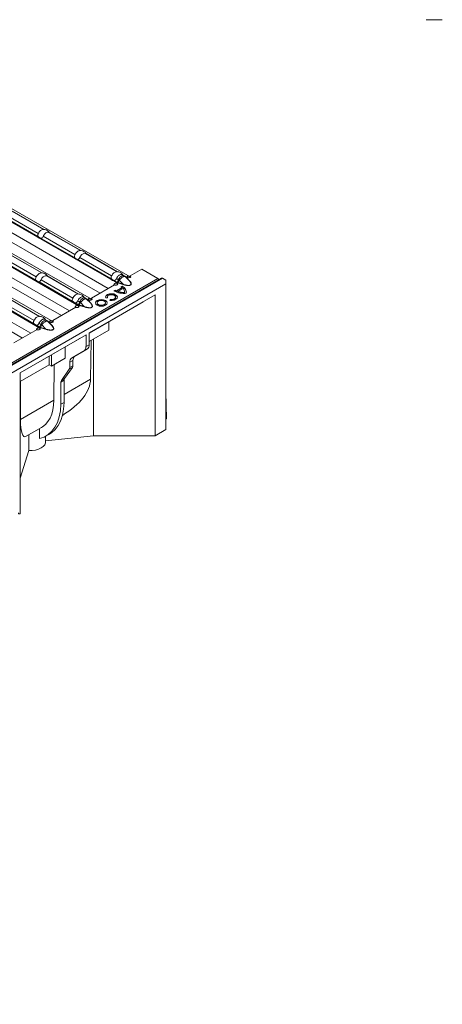
# Model space of a CAD drawing. Units: millimetres. Extents: x 0 to 2100, y 0 to 1485.
# Drawn here: x 833 to 1016, y 246 to 673 of the extents above; entities that cross this region are included whole.
import ezdxf

# ---------------------------------------------------------------- set-up
doc = ezdxf.new("R2010")
doc.units = ezdxf.units.MM
doc.linetypes.add('SLD-Solid', pattern=[0])
doc.layers.add('ACO_DRAINAGE', color=7, linetype='SLD-Solid')

# ---------------------------------------------------------------- blocks, each defined once
blk = doc.blocks.new('ACO - 19313 - BASE')
at = {"layer": 'ACO_DRAINAGE', "linetype": 'SLD-Solid', "lineweight": 18}
blk.add_line((600.5, 0), (607.5, 0), dxfattribs=at)
blk = doc.blocks.new('ACO - 19313 - ISO')
at = {"layer": 'ACO_DRAINAGE', "linetype": 'SLD-Solid', "lineweight": 18}
for p, q in [((706.24, 509.51), (774.46, 470.13)), ((780.04, 472.9), (712.01, 512.18)), ((704.6, 505.89), (770.51, 467.84)), ((763.22, 463.19), (695.19, 502.47)), ((766.97, 465.8), (705.88, 501.07)), ((742.51, 493.54), (728.87, 501.41)), ((729.06, 501.39), (742.66, 493.54)), ((689.42, 499.8), (757.64, 460.42)), ((739.75, 490.39), (725.44, 498.66)), ((725.53, 498.8), (739.88, 490.51)), ((726.34, 499.74), (740.13, 491.78)), ((746.4, 453.48), (678.38, 492.76)), ((688.18, 495.95), (753.69, 458.13)), ((758.43, 484.35), (744.78, 492.23)), ((744.97, 492.21), (758.56, 484.36)), ((672.6, 490.09), (740.82, 450.71)), ((750.15, 456.09), (689.06, 491.36)), ((755.66, 481.21), (741.35, 489.47)), ((741.44, 489.61), (755.79, 481.33)), ((742.25, 490.56), (756.04, 482.6)), ((671.36, 486.24), (736.87, 448.42)), ((733.33, 446.38), (672.24, 481.65)), ((738.84, 471.5), (724.53, 479.76)), ((724.62, 479.9), (738.97, 471.62)), ((725.43, 480.85), (739.22, 472.89)), ((741.61, 474.64), (727.97, 482.52)), ((728.15, 482.5), (741.74, 474.65)), ((771.57, 472.02), (757.25, 480.29)), ((757.35, 480.43), (771.7, 472.14)), ((758.16, 481.38), (771.95, 473.41)), ((774.34, 475.17), (760.69, 483.05)), ((760.86, 483.03), (774.47, 475.17)), ((785.07, 476.24), (780.04, 473.34)), ((792.07, 472.2), (785.07, 476.24)), ((792.07, 472.2), (85.67, 64.4)), ((793.58, 472.35), (86.47, 64.15)), ((86.97, 64.1), (794.08, 472.3)), ((754.75, 462.32), (740.44, 470.58)), ((740.53, 470.72), (754.88, 462.43)), ((741.34, 471.67), (755.13, 463.71)), ((757.52, 465.46), (743.88, 473.34)), ((744.04, 473.32), (757.65, 465.46)), ((774.28, 470.46), (773.16, 471.1)), ((773.26, 471.24), (774.39, 470.59)), ((774.07, 472.19), (774.92, 471.7)), ((774.69, 470.28), (774.28, 470.46)), ((774.39, 470.59), (774.91, 471.66)), ((775.27, 471.46), (774.77, 470.43)), ((776.93, 469.76), (775.27, 471.46)), ((777.45, 473.37), (776.6, 473.86)), ((776.77, 473.85), (778.84, 472.65)), ((777.44, 473.35), (777.61, 473.25)), ((777.79, 473.09), (777.46, 473.36)), ((778.38, 472.59), (777.88, 473.06)), ((777.9, 473.04), (777.88, 473.06)), ((777.93, 473), (777.9, 473.04)), ((779.6, 471.3), (777.93, 473)), ((778.43, 472.54), (777.93, 473)), ((778.1, 472.86), (778.27, 472.76)), ((778.27, 472.76), (778.57, 472.52)), ((779.6, 471.3), (778.43, 472.54)), ((778.57, 472.52), (779.74, 471.27)), ((778.83, 472.65), (778.84, 472.65)), ((778.84, 472.65), (778.83, 472.65)), ((778.91, 472.69), (778.84, 472.65)), ((778.84, 472.65), (778.84, 472.65)), ((778.91, 472.52), (778.92, 472.7)), ((779.17, 472.59), (778.91, 472.69)), ((779.48, 472.56), (779.17, 472.59)), ((779.78, 472.59), (779.48, 472.56)), ((780.04, 472.69), (779.78, 472.59)), ((780.04, 472.69), (780.04, 473.34)), ((780.04, 473.34), (780.21, 473.19)), ((780.21, 472.84), (780.04, 472.69)), ((780.21, 473.19), (780.27, 473.02)), ((780.27, 473.02), (780.21, 472.84)), ((794.08, 472.3), (795.5, 471.49)), ((795.5, 469.85), (795.5, 471.49)), ((443.89, 266.87), (795.5, 469.85)), ((773.27, 469.43), (763.22, 463.63)), ((773.51, 467.12), (772.96, 466.8)), ((773.51, 466.96), (773.1, 466.72)), ((773.53, 469.33), (773.27, 469.43)), ((773.51, 466.96), (773.51, 467.12)), ((773.83, 469.3), (773.53, 469.33)), ((774.14, 469.33), (773.83, 469.3)), ((776.49, 468.26), (774.05, 466.85)), ((776.49, 468.1), (774.05, 466.69)), ((774.05, 466.69), (774.05, 466.85)), ((774.32, 469.47), (774.06, 469.32)), ((774.39, 469.43), (774.14, 469.33)), ((774.4, 469.44), (774.38, 470.08)), ((774.57, 469.58), (774.39, 469.43)), ((774.47, 470.13), (774.4, 470.08)), ((774.4, 469.43), (774.4, 470.08)), ((774.4, 470.08), (774.57, 469.93)), ((774.46, 470.13), (774.47, 470.13)), ((774.46, 470.13), (774.46, 470.13)), ((774.46, 470.12), (774.46, 470.13)), ((774.46, 470.12), (774.46, 470.13)), ((774.57, 469.93), (774.63, 469.76)), ((774.63, 469.76), (774.57, 469.58)), ((776.85, 469.61), (774.69, 470.28)), ((776.93, 467.87), (774.73, 466.6)), ((774.73, 466.44), (774.73, 466.6)), ((774.77, 470.43), (776.93, 469.76)), ((776.58, 468.89), (776.02, 468.57)), ((776.58, 468.73), (776.16, 468.49)), ((776.49, 468.1), (776.49, 468.26)), ((776.58, 468.73), (776.58, 468.89)), ((777.61, 466.04), (777.61, 466.2)), ((777.62, 466.17), (777.62, 466.33)), ((795.5, 406.57), (795.5, 469.85)), ((724.52, 461.96), (738.31, 454)), ((740.7, 455.75), (727.06, 463.63)), ((727.22, 463.61), (740.83, 455.75)), ((757.25, 462.48), (758.1, 461.99)), ((757.58, 460.88), (758.09, 461.95)), ((760.64, 463.66), (759.79, 464.15)), ((759.95, 464.14), (762.02, 462.94)), ((760.62, 463.64), (760.79, 463.55)), ((760.98, 463.38), (760.64, 463.65)), ((761.56, 462.88), (761.06, 463.35)), ((761.08, 463.33), (761.06, 463.35)), ((761.11, 463.29), (761.08, 463.33)), ((762.78, 461.59), (761.11, 463.29)), ((761.61, 462.83), (761.11, 463.29)), ((761.28, 463.15), (761.45, 463.05)), ((761.45, 463.05), (761.75, 462.81)), ((762.78, 461.59), (761.61, 462.83)), ((761.75, 462.81), (762.92, 461.56)), ((762.01, 462.94), (762.02, 462.94)), ((762.02, 462.94), (762.01, 462.94)), ((762.09, 462.98), (762.02, 462.94)), ((762.02, 462.94), (762.02, 462.94)), ((762.09, 462.81), (762.1, 462.99)), ((762.35, 462.88), (762.09, 462.98)), ((762.26, 448.63), (790.9, 465.16)), ((785.67, 462.06), (762.26, 448.54)), ((762.66, 462.85), (762.35, 462.88)), ((762.96, 462.88), (762.66, 462.85)), ((763.22, 462.98), (762.96, 462.88)), ((763.22, 462.98), (763.22, 463.63)), ((763.22, 463.63), (763.39, 463.48)), ((763.39, 463.13), (763.22, 462.98)), ((763.39, 463.48), (763.45, 463.31)), ((763.45, 463.31), (763.39, 463.13)), ((765.1, 462.22), (764.91, 461.65)), ((765.1, 462.05), (764.91, 461.57)), ((765.66, 462.7), (765.1, 462.22)), ((765.66, 462.53), (765.1, 462.05)), ((766.49, 463.02), (765.66, 462.7)), ((766.49, 462.85), (765.66, 462.53)), ((765.83, 462.04), (765.7, 461.65)), ((766.21, 462.37), (765.83, 462.04)), ((766.79, 462.6), (766.21, 462.37)), ((767.47, 463.13), (766.49, 463.02)), ((767.47, 462.97), (766.49, 462.85)), ((767.47, 462.67), (766.79, 462.6)), ((768.45, 463.02), (767.47, 463.13)), ((768.45, 462.85), (767.47, 462.97)), ((768.15, 462.6), (767.47, 462.67)), ((768.72, 462.37), (768.15, 462.6)), ((769.28, 462.7), (768.45, 463.02)), ((769.28, 462.53), (768.45, 462.85)), ((769.11, 462.04), (768.72, 462.37)), ((769.24, 461.65), (769.11, 462.04)), ((769.84, 462.22), (769.28, 462.7)), ((769.84, 462.05), (769.28, 462.53)), ((769.34, 464.15), (769.33, 464.07)), ((769.62, 464.84), (769.34, 464.31)), ((769.62, 464.68), (769.34, 464.15)), ((769.34, 464.31), (769.41, 463.77)), ((769.41, 463.77), (770.18, 463.89)), ((770.21, 465.27), (769.62, 464.84)), ((770.21, 465.11), (769.62, 464.68)), ((770.03, 461.65), (769.84, 462.22)), ((770.03, 461.57), (769.84, 462.05)), ((770.12, 464.15), (770.12, 463.99)), ((770.13, 463.88), (770.12, 463.99)), ((770.13, 464.29), (770.37, 464.68)), ((770.18, 463.89), (770.13, 464.29)), ((771.03, 465.54), (770.21, 465.27)), ((771.03, 465.38), (770.21, 465.11)), ((770.37, 464.68), (770.85, 464.98)), ((770.85, 464.98), (771.49, 465.15)), ((771.97, 465.63), (771.03, 465.54)), ((771.97, 465.47), (771.03, 465.38)), ((771.46, 463.16), (771.26, 462.72)), ((771.26, 462.72), (772.21, 462.68)), ((771.46, 462.99), (771.33, 462.71)), ((771.46, 462.99), (771.46, 463.16)), ((772.17, 463.14), (771.46, 463.16)), ((772.17, 462.98), (771.46, 462.99)), ((771.49, 465.15), (772.2, 465.16)), ((772.9, 465.51), (771.97, 465.63)), ((772.9, 465.35), (771.97, 465.47)), ((772.83, 463.28), (772.17, 463.14)), ((772.83, 463.12), (772.17, 462.98)), ((772.2, 465.16), (772.86, 465.01)), ((772.21, 462.68), (773.11, 462.85)), ((773.34, 463.56), (772.83, 463.28)), ((773.34, 463.4), (772.83, 463.12)), ((772.86, 465.01), (773.36, 464.72)), ((773.69, 465.2), (772.9, 465.51)), ((773.69, 465.04), (772.9, 465.35)), ((773.11, 462.85), (773.85, 463.2)), ((773.63, 463.94), (773.34, 463.56)), ((773.63, 463.77), (773.34, 463.4)), ((773.36, 464.72), (773.63, 464.35)), ((773.63, 464.35), (773.63, 463.94)), ((773.66, 463.99), (773.63, 463.77)), ((773.66, 463.99), (773.66, 464.15)), ((774.23, 464.75), (773.69, 465.2)), ((774.23, 464.59), (773.69, 465.04)), ((773.85, 463.2), (774.32, 463.67)), ((774.45, 464.22), (774.23, 464.75)), ((774.45, 464.07), (774.23, 464.59)), ((774.32, 463.67), (774.45, 464.22)), ((777.61, 466.04), (777.62, 466.17)), ((785.67, 462.14), (785.67, 462.06)), ((790.9, 465.16), (790.9, 403.92)), ((737.93, 452.61), (723.62, 460.87)), ((723.71, 461.01), (738.06, 452.72)), ((756.45, 459.72), (746.4, 453.92)), ((757.46, 460.75), (756.35, 461.39)), ((756.44, 461.53), (757.58, 460.88)), ((756.71, 459.62), (756.45, 459.72)), ((757.01, 459.59), (756.71, 459.62)), ((757.32, 459.62), (757.01, 459.59)), ((757.51, 459.76), (757.24, 459.61)), ((757.57, 459.72), (757.32, 459.62)), ((757.87, 460.57), (757.46, 460.75)), ((757.58, 459.73), (757.56, 460.37)), ((757.75, 459.87), (757.57, 459.72)), ((757.65, 460.42), (757.58, 460.37)), ((757.58, 459.72), (757.58, 460.37)), ((757.58, 460.37), (757.75, 460.22)), ((757.64, 460.42), (757.65, 460.42)), ((757.64, 460.41), (757.64, 460.42)), ((757.65, 460.42), (757.65, 460.42)), ((757.65, 460.41), (757.65, 460.42)), ((757.75, 460.22), (757.81, 460.05)), ((757.81, 460.05), (757.75, 459.87)), ((760.03, 459.9), (757.87, 460.57)), ((758.45, 461.75), (757.95, 460.72)), ((757.95, 460.72), (760.11, 460.05)), ((760.11, 460.05), (758.45, 461.75)), ((764.91, 461.65), (765.1, 461.08)), ((765.1, 461.08), (765.66, 460.6)), ((765.66, 460.6), (766.49, 460.28)), ((765.7, 461.65), (765.7, 461.49)), ((765.7, 461.65), (765.83, 461.26)), ((765.7, 461.49), (765.83, 461.1)), ((765.83, 461.26), (766.21, 460.93)), ((765.83, 461.1), (766.21, 460.76)), ((766.21, 460.93), (766.79, 460.7)), ((766.21, 460.76), (766.79, 460.54)), ((766.49, 460.28), (767.47, 460.17)), ((766.79, 460.7), (767.47, 460.63)), ((766.79, 460.54), (767.47, 460.46)), ((767.47, 460.63), (768.15, 460.7)), ((767.47, 460.46), (768.15, 460.54)), ((767.47, 460.17), (768.45, 460.28)), ((768.15, 460.7), (768.72, 460.93)), ((768.15, 460.54), (768.72, 460.76)), ((768.45, 460.28), (769.28, 460.6)), ((768.72, 460.93), (769.11, 461.26)), ((768.72, 460.76), (769.11, 461.1)), ((769.11, 461.26), (769.24, 461.65)), ((769.11, 461.1), (769.24, 461.49)), ((769.24, 461.49), (769.24, 461.65)), ((769.28, 460.6), (769.84, 461.08)), ((769.84, 461.08), (770.03, 461.65)), ((743.82, 453.95), (742.97, 454.44)), ((743.13, 454.43), (745.2, 453.23)), ((743.8, 453.93), (743.98, 453.84)), ((744.16, 453.67), (743.82, 453.94)), ((744.74, 453.17), (744.24, 453.64)), ((744.26, 453.62), (744.24, 453.64)), ((744.3, 453.58), (744.26, 453.62)), ((745.96, 451.88), (744.3, 453.58)), ((744.79, 453.12), (744.3, 453.58)), ((744.46, 453.44), (744.63, 453.34)), ((746.4, 453.27), (746.4, 453.92)), ((746.4, 453.92), (746.58, 453.77)), ((746.57, 453.42), (746.4, 453.27)), ((746.64, 453.6), (746.57, 453.42)), ((746.58, 453.77), (746.64, 453.6)), ((770.82, 449.77), (770.82, 453.48)), ((739.63, 450.01), (729.59, 444.21)), ((740.64, 451.04), (739.53, 451.68)), ((739.62, 451.82), (740.76, 451.17)), ((739.89, 449.91), (739.63, 450.01)), ((740.19, 449.88), (739.89, 449.91)), ((740.5, 449.91), (740.19, 449.88)), ((740.69, 450.05), (740.42, 449.9)), ((740.43, 452.77), (741.28, 452.28)), ((740.76, 450.01), (740.5, 449.91)), ((741.05, 450.86), (740.64, 451.04)), ((740.76, 450.02), (740.74, 450.66)), ((740.76, 451.17), (741.27, 452.24)), ((740.83, 450.71), (740.76, 450.66)), ((740.76, 450.01), (740.76, 450.66)), ((740.76, 450.66), (740.93, 450.51)), ((740.93, 450.16), (740.76, 450.01)), ((740.82, 450.71), (740.83, 450.71)), ((740.82, 450.7), (740.82, 450.71)), ((740.83, 450.71), (740.83, 450.71)), ((740.83, 450.7), (740.83, 450.71)), ((740.93, 450.51), (740.99, 450.34)), ((740.99, 450.34), (740.93, 450.16)), ((743.21, 450.19), (741.05, 450.86)), ((741.63, 452.04), (741.13, 451.01)), ((741.13, 451.01), (743.29, 450.34)), ((743.29, 450.34), (741.63, 452.04)), ((744.63, 453.34), (744.93, 453.1)), ((745.96, 451.88), (744.79, 453.12)), ((744.93, 453.1), (746.1, 451.85)), ((745.27, 453.27), (745.2, 453.23)), ((745.2, 453.23), (745.2, 453.23)), ((745.2, 453.23), (745.2, 453.23)), ((745.2, 453.23), (745.2, 453.23)), ((745.53, 453.17), (745.27, 453.27)), ((745.84, 453.14), (745.53, 453.17)), ((746.14, 453.17), (745.84, 453.14)), ((746.4, 453.27), (746.14, 453.17)), ((770.82, 449.77), (762.26, 444.83)), ((732.21, 431.28), (760.85, 447.81)), ((758.23, 446.22), (732.21, 431.2)), ((758.23, 446.22), (758.23, 446.3)), ((760.85, 447.81), (760.85, 442.63)), ((762.26, 448.63), (762.26, 443.45)), ((762.82, 428.51), (763.13, 445.33)), ((764.03, 445.85), (764.03, 403.92)), ((751.87, 437.6), (751.87, 442.54)), ((760.02, 440.8), (754.6, 437.67)), ((761.43, 441.62), (756.02, 438.49)), ((761.43, 441.62), (760.02, 440.8)), ((760.85, 442.63), (762.26, 443.45)), ((744.8, 434.74), (744.8, 438.46)), ((745.86, 439.07), (745.86, 434.13)), ((751.87, 437.6), (745.86, 434.13)), ((755.19, 436.66), (753.78, 435.84)), ((754.6, 437.67), (756.02, 438.49)), ((755.19, 436.66), (755.19, 434.32)), ((744.8, 434.74), (732.21, 427.48)), ((745.86, 434.13), (744.8, 434.74)), ((746.92, 419.33), (747.03, 434.81)), ((753.59, 432.8), (750.15, 427.91)), ((755, 433.62), (751.56, 428.73)), ((755, 433.62), (753.59, 432.8)), ((753.78, 435.84), (753.78, 433.51)), ((753.78, 433.51), (755.19, 434.32)), ((732.21, 431.28), (732.21, 370.04)), ((751.37, 428.03), (749.96, 427.22)), ((750.15, 427.91), (751.56, 428.73)), ((751.37, 428.03), (751.3, 418.4)), ((762.82, 428.51), (751.33, 421.87)), ((732.38, 427.57), (732.43, 410.97)), ((749.96, 427.22), (749.89, 417.58)), ((746.92, 419.33), (732.43, 410.97)), ((746.8, 417.15), (746.92, 419.33)), ((795.85, 411.27), (795.5, 422.96)), ((745.96, 413.25), (746.48, 415.12)), ((746.48, 415.12), (746.8, 417.15)), ((749.89, 417.58), (749.71, 414.72)), ((751.3, 418.4), (749.89, 417.58)), ((751.13, 415.54), (750.65, 412.9)), ((751.3, 418.4), (751.13, 415.54)), ((744.34, 410.1), (745.24, 411.57)), ((745.24, 411.57), (745.96, 413.25)), ((749.23, 412.08), (748.45, 409.7)), ((749.71, 414.72), (749.23, 412.08)), ((750.65, 412.9), (749.87, 410.52)), ((795.85, 411.27), (795.5, 411.06)), ((734.89, 403.68), (741.47, 407.47)), ((740.64, 406.99), (740.64, 402.7)), ((741.47, 407.47), (742.03, 407.83)), ((742.03, 407.83), (743.27, 408.84)), ((743.27, 408.84), (744.34, 410.1)), ((747.47, 406.66), (745.89, 405.24)), ((747.39, 407.61), (746.06, 405.85)), ((748.45, 409.7), (747.39, 407.61)), ((748.81, 408.43), (747.47, 406.66)), ((749.87, 410.52), (748.81, 408.43)), ((790.9, 403.92), (795.5, 406.57)), ((736.04, 397.54), (736.04, 404.34)), ((742.66, 403.37), (740.64, 402.7)), ((744.47, 404.42), (742.66, 403.37)), ((743.31, 401.71), (764.03, 403.92)), ((743.31, 401.26), (743.31, 403.69)), ((743.57, 403.84), (744.98, 404.65)), ((746.06, 405.85), (744.47, 404.42)), ((745.89, 405.24), (744.98, 404.65)), ((764.03, 403.92), (790.9, 403.92)), ((740.25, 398.08), (738.93, 397.72)), ((741.4, 398.61), (740.25, 398.08)), ((742.31, 399.27), (741.4, 398.61)), ((742.95, 400.04), (742.31, 399.27)), ((743.27, 400.86), (742.95, 400.04)), ((743.31, 401.26), (743.27, 400.86)), ((732.21, 385.55), (736.04, 397.54)), ((737.5, 397.53), (736.04, 397.54)), ((738.93, 397.72), (737.5, 397.53))]:
    blk.add_line(p, q, dxfattribs=at)
for centre, radius, start, end in [((741.87, 492.23), 2.81, 220.8459, 259.1595), ((741.92, 492.27), 2.63, 219.347, 260.6584), ((757.78, 483.05), 2.81, 220.8459, 259.1595), ((757.83, 483.08), 2.63, 219.347, 260.6584), ((740.96, 473.34), 2.81, 220.8491, 259.1563), ((741.01, 473.37), 2.63, 219.3501, 260.6552), ((773.69, 473.86), 2.81, 220.8459, 259.1595), ((773.74, 473.9), 2.63, 219.347, 260.6584), ((774.12, 470.71), 0.299, 302.3338, 335.4876), ((781.21, 482.61), 12.63, 240.0694, 241.9132), ((774.53, 460.57), 11.13, 85.3473, 87.9724), ((777.39, 472.75), 0.552, 51.8715, 65.5878), ((777.38, 472.75), 0.558, 34.3198, 51.7676), ((778.19, 472.88), 0.144, 281.4663, 300.8754), ((778.52, 472.65), 0.142, 230.6328, 291.4867), ((780.12, 470.44), 2.56, 117.9704, 120.0081), ((779.69, 471.41), 0.142, 230.6235, 291.4838), ((791.37, 471.12), 1.29, 28.4349, 57.3832), ((793.79, 471.89), 0.503, 54.3816, 114.3069), ((777.33, 475.23), 9.49, 242.5613, 276.0859), ((773.48, 468.57), 0.846, 59.1132, 101.1745), ((776.36, 472.12), 5.75, 240.3469, 246.3426), ((776.36, 471.96), 5.75, 240.3469, 246.3426), ((775.82, 467.78), 2.71, 120.0033, 122.0726), ((774.4, 470.53), 0.385, 320.1461, 345.214), ((777.36, 475.13), 8.93, 252.8124, 271.6059), ((777.36, 474.97), 8.93, 252.8124, 271.6059), ((773.68, 464.54), 4.66, 52.9712, 59.8723), ((775.47, 466.22), 2.9, 351.4885, 67.505), ((775.18, 465.78), 3.26, 8.1814, 64.5151), ((776.56, 469.85), 0.385, 320.1478, 345.2123), ((775.41, 466.28), 2.2, 358.1531, 46.4865), ((756.87, 464.15), 2.81, 220.8491, 259.1563), ((756.92, 464.19), 2.63, 219.3501, 260.6553), ((764.39, 472.9), 12.63, 240.0694, 241.9132), ((757.71, 450.87), 11.12, 85.3446, 87.972), ((760.57, 463.04), 0.552, 51.8715, 65.5878), ((760.56, 463.04), 0.558, 34.3198, 51.7676), ((761.37, 463.17), 0.144, 281.4891, 300.8614), ((761.7, 462.94), 0.142, 230.6328, 291.4867), ((763.3, 460.73), 2.56, 117.9711, 120.0074), ((756.66, 458.86), 0.846, 59.1132, 101.1745), ((757.3, 461), 0.299, 302.3215, 335.4998), ((759, 458.07), 2.71, 120.0033, 122.0726), ((757.58, 460.82), 0.385, 320.1461, 345.214), ((759.74, 460.14), 0.385, 320.1344, 345.2167), ((762.87, 461.7), 0.142, 230.6079, 291.4994), ((743.75, 453.33), 0.554, 51.8973, 65.5619), ((743.74, 453.33), 0.559, 34.3459, 51.7415), ((740.06, 454.44), 2.81, 220.8491, 259.1563), ((740.11, 454.48), 2.63, 219.3492, 260.6561), ((739.84, 449.15), 0.846, 59.1132, 101.1745), ((740.48, 451.29), 0.299, 302.3249, 335.4965), ((742.18, 448.37), 2.71, 120.0036, 122.0728), ((740.76, 451.11), 0.385, 320.1327, 345.2184), ((747.57, 463.19), 12.63, 240.0694, 241.9132), ((740.89, 441.16), 11.12, 85.3446, 87.972), ((742.92, 450.43), 0.385, 320.1344, 345.2167), ((744.55, 453.46), 0.144, 281.4891, 300.8614), ((744.88, 453.23), 0.142, 230.635, 291.4723), ((746.48, 451.02), 2.56, 117.9711, 120.0074), ((746.05, 451.99), 0.142, 230.634, 291.4855), ((758.84, 442.43), 2.01, 305.6981, 5.6206), ((760.26, 443.25), 2.01, 305.6981, 5.6206), ((755.78, 436.04), 2.01, 125.698, 185.6203), ((757.19, 436.85), 2.01, 125.698, 185.6203), ((752.55, 433.46), 1.23, 327.6506, 2.3517), ((753.96, 434.27), 1.23, 327.6506, 2.3517), ((751.18, 427.26), 1.22, 147.5672, 181.8561), ((752.59, 428.07), 1.22, 147.5672, 181.8561), ((731.93, 370.38), 0.437, 170.7859, 309.2021)]:
    blk.add_arc(centre, radius, start, end, dxfattribs=at)
for centre, major_axis, ratio, start_param, end_param in [((776.24, 471.75), (2.3, 0.63), 0.555051, 3.643977, 3.87613), ((759.42, 462.04), (2.3, 0.63), 0.555051, 3.643977, 3.87613), ((742.61, 452.33), (2.3, 0.63), 0.555051, 3.643977, 3.87613), ((717.22, 423.85), (45.5, 6.19), 0.464301, 5.471012, 6.211347), ((740.83, 437.47), (6.66, 33.95), 0.150641, 2.49549, 3.272243)]:
    blk.add_ellipse(centre, major_axis=major_axis, ratio=ratio, start_param=start_param, end_param=end_param, dxfattribs=at)
for points, knots in [([(742.03, 493.5), (741.99, 493.5), (741.79, 493.5), (741.35, 493.25), (740.8, 492.77), (740.39, 492.23), (740.2, 491.89), (740.13, 491.78)], [0, 0, 0, 0, 0.054392, 0.326039, 0.598247, 0.870871, 1, 1, 1, 1]), ([(745.16, 491.86), (745.07, 492.03), (744.87, 492.44), (744.36, 492.94), (743.73, 493.34), (743.02, 493.55), (742.43, 493.61), (742.1, 493.52), (742.03, 493.5)], [0, 0, 0, 0, 0.1513274, 0.3569612, 0.5486233, 0.7351169, 0.9400096, 1, 1, 1, 1]), ([(742.25, 490.56), (742.37, 490.8), (742.61, 491.28), (743.15, 491.84), (743.73, 492.23), (744.27, 492.38), (744.62, 492.34), (744.77, 492.23), (744.78, 492.23)], [0, 0, 0, 0, 0.194763, 0.389979, 0.587452, 0.785333, 0.983517, 1, 1, 1, 1]), ([(739.88, 490.51), (739.87, 490.49), (739.84, 490.45), (739.79, 490.42), (739.76, 490.4), (739.75, 490.39), (739.75, 490.39)], [0, 0, 0, 0, 0.368849, 0.737549, 0.97508, 1, 1, 1, 1]), ([(740.13, 491.78), (740.06, 491.62), (739.9, 491.29), (739.86, 490.87), (739.89, 490.65), (739.89, 490.6)], [0, 0, 0, 0, 0.441604, 0.8836544, 1, 1, 1, 1]), ([(739.89, 490.6), (739.89, 490.59), (739.9, 490.56), (739.89, 490.53), (739.88, 490.52), (739.88, 490.51)], [0, 0, 0, 0, 0.423856, 0.777211, 1, 1, 1, 1]), ([(741.35, 489.47), (741.35, 489.47), (741.35, 489.48), (741.38, 489.5), (741.41, 489.55), (741.43, 489.59), (741.44, 489.61)], [0, 0, 0, 0, 0.02492, 0.262451, 0.631151, 1, 1, 1, 1]), ([(741.44, 489.61), (741.44, 489.62), (741.45, 489.64), (741.47, 489.66), (741.49, 489.67), (741.5, 489.67)], [0, 0, 0, 0, 0.275668, 0.665709, 1, 1, 1, 1]), ([(741.5, 489.67), (741.63, 489.77), (741.9, 489.95), (742.14, 490.3), (742.23, 490.51), (742.25, 490.56)], [0, 0, 0, 0, 0.434804, 0.869127, 1, 1, 1, 1]), ([(757.93, 484.32), (757.9, 484.32), (757.7, 484.31), (757.26, 484.07), (756.71, 483.59), (756.3, 483.05), (756.11, 482.71), (756.04, 482.6)], [0, 0, 0, 0, 0.051682, 0.324107, 0.597095, 0.870501, 1, 1, 1, 1]), ([(761.08, 482.68), (760.96, 482.9), (760.71, 483.35), (760.14, 483.86), (759.49, 484.22), (758.76, 484.39), (758.21, 484.43), (757.94, 484.33), (757.93, 484.33)], [0, 0, 0, 0, 0.1977425, 0.3994679, 0.5887068, 0.7760208, 0.9913837, 1, 1, 1, 1]), ([(755.79, 481.33), (755.78, 481.31), (755.75, 481.27), (755.7, 481.23), (755.67, 481.22), (755.66, 481.21), (755.66, 481.21)], [0, 0, 0, 0, 0.368849, 0.737548, 0.97508, 1, 1, 1, 1]), ([(756.04, 482.6), (755.97, 482.43), (755.81, 482.1), (755.77, 481.68), (755.8, 481.46), (755.8, 481.42)], [0, 0, 0, 0, 0.441604, 0.883654, 1, 1, 1, 1]), ([(755.8, 481.42), (755.8, 481.4), (755.81, 481.38), (755.8, 481.35), (755.79, 481.33), (755.79, 481.33)], [0, 0, 0, 0, 0.423857, 0.777212, 1, 1, 1, 1]), ([(757.25, 480.29), (757.26, 480.29), (757.26, 480.3), (757.29, 480.32), (757.32, 480.36), (757.34, 480.41), (757.35, 480.43)], [0, 0, 0, 0, 0.02492, 0.262452, 0.631152, 1, 1, 1, 1]), ([(757.35, 480.43), (757.35, 480.44), (757.36, 480.45), (757.38, 480.47), (757.4, 480.49), (757.41, 480.49)], [0, 0, 0, 0, 0.275667, 0.665713, 1, 1, 1, 1]), ([(757.41, 480.49), (757.54, 480.58), (757.81, 480.77), (758.05, 481.11), (758.14, 481.33), (758.16, 481.38)], [0, 0, 0, 0, 0.434804, 0.869127, 1, 1, 1, 1]), ([(758.16, 481.38), (758.28, 481.61), (758.52, 482.09), (759.06, 482.66), (759.64, 483.04), (760.18, 483.2), (760.53, 483.16), (760.68, 483.05), (760.69, 483.04)], [0, 0, 0, 0, 0.194763, 0.389979, 0.587452, 0.785333, 0.983517, 1, 1, 1, 1]), ([(773.84, 475.13), (773.81, 475.13), (773.61, 475.13), (773.17, 474.88), (772.62, 474.4), (772.21, 473.86), (772.02, 473.52), (771.95, 473.41)], [0, 0, 0, 0, 0.0516816, 0.3241073, 0.5970952, 0.8705011, 1, 1, 1, 1]), ([(776.85, 473.72), (776.77, 473.86), (776.56, 474.23), (776.05, 474.67), (775.4, 475.03), (774.67, 475.2), (774.12, 475.24), (773.85, 475.15), (773.84, 475.15)], [0, 0, 0, 0, 0.138052, 0.354787, 0.558105, 0.759356, 0.990743, 1, 1, 1, 1]), ([(738.97, 471.62), (738.96, 471.6), (738.93, 471.56), (738.88, 471.52), (738.85, 471.51), (738.84, 471.5), (738.84, 471.5)], [0, 0, 0, 0, 0.368844, 0.737393, 0.974922, 1, 1, 1, 1]), ([(739.22, 472.89), (739.15, 472.72), (738.99, 472.39), (738.96, 471.97), (738.98, 471.75), (738.98, 471.71)], [0, 0, 0, 0, 0.441599, 0.883644, 1, 1, 1, 1]), ([(738.98, 471.71), (738.98, 471.69), (738.99, 471.67), (738.98, 471.64), (738.98, 471.62), (738.97, 471.62)], [0, 0, 0, 0, 0.423685, 0.777029, 1, 1, 1, 1]), ([(741.11, 474.61), (741.08, 474.61), (740.88, 474.6), (740.44, 474.36), (739.89, 473.88), (739.49, 473.34), (739.29, 473), (739.22, 472.89)], [0, 0, 0, 0, 0.051682, 0.324107, 0.597095, 0.870501, 1, 1, 1, 1]), ([(740.44, 470.58), (740.44, 470.58), (740.45, 470.59), (740.47, 470.61), (740.5, 470.66), (740.52, 470.7), (740.53, 470.72)], [0, 0, 0, 0, 0.025078, 0.262607, 0.631157, 1, 1, 1, 1]), ([(740.53, 470.72), (740.53, 470.73), (740.54, 470.75), (740.56, 470.77), (740.58, 470.78), (740.59, 470.78)], [0, 0, 0, 0, 0.275848, 0.66588, 1, 1, 1, 1]), ([(740.59, 470.78), (740.72, 470.87), (741, 471.06), (741.23, 471.4), (741.32, 471.62), (741.34, 471.67)], [0, 0, 0, 0, 0.4348116, 0.8691288, 1, 1, 1, 1]), ([(744.26, 472.97), (744.14, 473.19), (743.89, 473.64), (743.32, 474.15), (742.67, 474.51), (741.94, 474.68), (741.39, 474.72), (741.12, 474.62), (741.11, 474.62)], [0, 0, 0, 0, 0.1977421, 0.3994676, 0.5887066, 0.7760207, 0.9913837, 1, 1, 1, 1]), ([(741.34, 471.67), (741.46, 471.9), (741.7, 472.38), (742.24, 472.95), (742.82, 473.34), (743.36, 473.49), (743.71, 473.45), (743.86, 473.34), (743.87, 473.33)], [0, 0, 0, 0, 0.194764, 0.38998, 0.587455, 0.785337, 0.983522, 1, 1, 1, 1]), ([(771.7, 472.14), (771.69, 472.12), (771.66, 472.08), (771.61, 472.05), (771.58, 472.03), (771.57, 472.03), (771.57, 472.02)], [0, 0, 0, 0, 0.368849, 0.737546, 0.97508, 1, 1, 1, 1]), ([(771.95, 473.41), (771.87, 473.25), (771.72, 472.92), (771.68, 472.5), (771.71, 472.28), (771.71, 472.23)], [0, 0, 0, 0, 0.441604, 0.883653, 1, 1, 1, 1]), ([(771.71, 472.23), (771.71, 472.22), (771.72, 472.2), (771.71, 472.16), (771.7, 472.15), (771.7, 472.14)], [0, 0, 0, 0, 0.423848, 0.777212, 1, 1, 1, 1]), ([(773.16, 471.1), (773.17, 471.1), (773.17, 471.11), (773.2, 471.13), (773.23, 471.18), (773.25, 471.22), (773.26, 471.24)], [0, 0, 0, 0, 0.02492, 0.262454, 0.631151, 1, 1, 1, 1]), ([(773.26, 471.24), (773.26, 471.25), (773.27, 471.27), (773.29, 471.29), (773.31, 471.3), (773.32, 471.31)], [0, 0, 0, 0, 0.275671, 0.665721, 1, 1, 1, 1]), ([(773.32, 471.31), (773.45, 471.4), (773.72, 471.58), (773.96, 471.93), (774.05, 472.14), (774.07, 472.19)], [0, 0, 0, 0, 0.434804, 0.869127, 1, 1, 1, 1]), ([(774.07, 472.19), (774.19, 472.43), (774.43, 472.91), (774.97, 473.47), (775.55, 473.86), (776.09, 474.01), (776.44, 473.97), (776.59, 473.87), (776.6, 473.86)], [0, 0, 0, 0, 0.194763, 0.389979, 0.587452, 0.785333, 0.983517, 1, 1, 1, 1]), ([(774.91, 471.66), (774.91, 471.66), (774.92, 471.68), (774.92, 471.69), (774.92, 471.7)], [0, 0, 0, 0, 0.45175, 1, 1, 1, 1]), ([(774.92, 471.7), (774.95, 471.77), (775.1, 472.1), (775.44, 472.64), (775.88, 473.06), (776.31, 473.35), (776.74, 473.51), (777.17, 473.52), (777.37, 473.39), (777.44, 473.35)], [0, 0, 0, 0, 0.058548, 0.266058, 0.460366, 0.538537, 0.72187, 0.901767, 1, 1, 1, 1]), ([(775.43, 471.67), (775.4, 471.63), (775.35, 471.56), (775.29, 471.49), (775.27, 471.46)], [0, 0, 0, 0, 0.510962, 1, 1, 1, 1]), ([(777.84, 473.06), (777.74, 473.1), (777.55, 473.16), (777.15, 473.08), (776.81, 472.92), (776.45, 472.7), (776.05, 472.38), (775.67, 471.98), (775.48, 471.73), (775.43, 471.67)], [0, 0, 0, 0, 0.172969, 0.337722, 0.499979, 0.568767, 0.742735, 0.940277, 1, 1, 1, 1]), ([(779.74, 471.27), (780, 470.97), (780.38, 470.51), (780.52, 469.92), (780.42, 469.62), (780.29, 469.47), (780.15, 469.37), (779.98, 469.29), (779.71, 469.21), (779.2, 469.16), (778.17, 469.23), (777.38, 469.46), (776.85, 469.61)], [0, 0, 0, 0, 0.249565, 0.374644, 0.437281, 0.469327, 0.50009, 0.530971, 0.563009, 0.625662, 0.750444, 1, 1, 1, 1]), ([(776.93, 469.76), (777.38, 469.61), (778.1, 469.38), (779.07, 469.24), (779.65, 469.26), (780, 469.35), (780.24, 469.5), (780.39, 469.74), (780.4, 470.05), (780.21, 470.56), (779.9, 470.97), (779.63, 471.26), (779.6, 471.3)], [0, 0, 0, 0, 0.224085, 0.359387, 0.432382, 0.478483, 0.52926, 0.580188, 0.668583, 0.757729, 0.966908, 1, 1, 1, 1]), ([(777.88, 473.06), (777.87, 473.06), (777.82, 473.11), (777.77, 473.16), (777.72, 473.19)], [0, 0, 0, 0, 0.092843, 1, 1, 1, 1]), ([(777.93, 473), (777.93, 473.01), (777.9, 473.03), (777.87, 473.05), (777.84, 473.06)], [0, 0, 0, 0, 0.291165, 1, 1, 1, 1]), ([(780.12, 472.85), (780.03, 472.9), (779.89, 472.98), (779.69, 473.08), (779.54, 473.14), (779.4, 473.19), (779.21, 473.24), (779, 473.25), (778.8, 473.19), (778.72, 473.06), (778.76, 472.88), (778.86, 472.76), (778.92, 472.7)], [0, 0, 0, 0, 0.133402, 0.192268, 0.248968, 0.30629, 0.366965, 0.506607, 0.628929, 0.741649, 0.860741, 1, 1, 1, 1]), ([(774.38, 470.08), (774.28, 470.12), (774.14, 470.17), (773.92, 470.2), (773.76, 470.19), (773.61, 470.16), (773.4, 470.07), (773.17, 469.9), (772.99, 469.64), (772.93, 469.41), (772.96, 469.29), (772.97, 469.26)], [0, 0, 0, 0, 0.169496, 0.244294, 0.316329, 0.389162, 0.466259, 0.643677, 0.7991, 0.942322, 1, 1, 1, 1]), ([(754.88, 462.43), (754.87, 462.41), (754.84, 462.38), (754.79, 462.34), (754.76, 462.32), (754.75, 462.32), (754.75, 462.32)], [0, 0, 0, 0, 0.3688441, 0.7373915, 0.9749223, 1, 1, 1, 1]), ([(755.13, 463.71), (755.06, 463.54), (754.9, 463.21), (754.87, 462.79), (754.89, 462.57), (754.89, 462.52)], [0, 0, 0, 0, 0.441599, 0.883643, 1, 1, 1, 1]), ([(754.89, 462.52), (754.89, 462.51), (754.9, 462.49), (754.89, 462.45), (754.89, 462.44), (754.88, 462.43)], [0, 0, 0, 0, 0.423676, 0.777028, 1, 1, 1, 1]), ([(757.02, 465.42), (756.99, 465.42), (756.79, 465.42), (756.35, 465.17), (755.8, 464.69), (755.4, 464.15), (755.2, 463.81), (755.13, 463.71)], [0, 0, 0, 0, 0.0516816, 0.3241073, 0.5970952, 0.8705011, 1, 1, 1, 1]), ([(756.5, 461.6), (756.63, 461.69), (756.91, 461.87), (757.14, 462.22), (757.23, 462.43), (757.25, 462.48)], [0, 0, 0, 0, 0.4348116, 0.8691288, 1, 1, 1, 1]), ([(760.03, 464.01), (759.95, 464.15), (759.74, 464.52), (759.23, 464.96), (758.58, 465.32), (757.85, 465.49), (757.3, 465.53), (757.03, 465.44), (757.02, 465.44)], [0, 0, 0, 0, 0.138052, 0.354787, 0.558105, 0.759356, 0.990743, 1, 1, 1, 1]), ([(757.25, 462.48), (757.37, 462.72), (757.61, 463.2), (758.15, 463.76), (758.73, 464.15), (759.27, 464.31), (759.62, 464.26), (759.77, 464.16), (759.78, 464.15)], [0, 0, 0, 0, 0.194764, 0.38998, 0.587455, 0.785337, 0.983522, 1, 1, 1, 1]), ([(758.09, 461.95), (758.09, 461.96), (758.1, 461.97), (758.1, 461.98), (758.1, 461.99)], [0, 0, 0, 0, 0.45175, 1, 1, 1, 1]), ([(758.1, 461.99), (758.13, 462.06), (758.28, 462.39), (758.62, 462.93), (759.06, 463.35), (759.5, 463.64), (759.92, 463.8), (760.35, 463.81), (760.55, 463.68), (760.62, 463.64)], [0, 0, 0, 0, 0.058548, 0.266058, 0.460359, 0.538538, 0.72187, 0.901767, 1, 1, 1, 1]), ([(758.61, 461.96), (758.58, 461.92), (758.53, 461.85), (758.47, 461.79), (758.45, 461.75)], [0, 0, 0, 0, 0.510925, 1, 1, 1, 1]), ([(761.02, 463.35), (760.92, 463.39), (760.73, 463.45), (760.33, 463.37), (759.99, 463.21), (759.63, 462.99), (759.23, 462.67), (758.86, 462.27), (758.66, 462.02), (758.61, 461.96)], [0, 0, 0, 0, 0.172968, 0.33772, 0.499976, 0.568763, 0.742731, 0.940272, 1, 1, 1, 1]), ([(761.06, 463.35), (761.05, 463.35), (761, 463.4), (760.95, 463.45), (760.9, 463.49)], [0, 0, 0, 0, 0.092879, 1, 1, 1, 1]), ([(761.11, 463.29), (761.11, 463.3), (761.08, 463.32), (761.05, 463.34), (761.02, 463.35)], [0, 0, 0, 0, 0.291165, 1, 1, 1, 1]), ([(763.3, 463.14), (763.21, 463.19), (763.07, 463.27), (762.87, 463.37), (762.73, 463.43), (762.59, 463.48), (762.39, 463.53), (762.18, 463.54), (761.98, 463.48), (761.9, 463.35), (761.94, 463.17), (762.04, 463.05), (762.1, 462.99)], [0, 0, 0, 0, 0.133402, 0.192268, 0.248968, 0.306289, 0.366964, 0.506607, 0.628939, 0.74165, 0.860741, 1, 1, 1, 1]), ([(757.56, 460.37), (757.46, 460.41), (757.32, 460.47), (757.1, 460.49), (756.94, 460.48), (756.79, 460.45), (756.58, 460.36), (756.35, 460.19), (756.17, 459.93), (756.11, 459.7), (756.14, 459.58), (756.15, 459.55)], [0, 0, 0, 0, 0.169496, 0.244294, 0.316329, 0.389162, 0.466258, 0.64369, 0.7991, 0.942322, 1, 1, 1, 1]), ([(756.35, 461.39), (756.35, 461.39), (756.36, 461.4), (756.38, 461.42), (756.41, 461.47), (756.43, 461.51), (756.44, 461.53)], [0, 0, 0, 0, 0.0250777, 0.2626085, 0.6311559, 1, 1, 1, 1]), ([(756.44, 461.53), (756.44, 461.54), (756.45, 461.56), (756.47, 461.58), (756.49, 461.59), (756.5, 461.6)], [0, 0, 0, 0, 0.275852, 0.665888, 1, 1, 1, 1]), ([(762.92, 461.56), (763.18, 461.26), (763.56, 460.8), (763.7, 460.21), (763.6, 459.91), (763.47, 459.76), (763.33, 459.66), (763.16, 459.58), (762.9, 459.5), (762.38, 459.45), (761.35, 459.53), (760.56, 459.75), (760.03, 459.9)], [0, 0, 0, 0, 0.249565, 0.374647, 0.43728, 0.46933, 0.500089, 0.530969, 0.563008, 0.62566, 0.750443, 1, 1, 1, 1]), ([(760.11, 460.05), (760.56, 459.9), (761.28, 459.67), (762.25, 459.53), (762.83, 459.55), (763.19, 459.64), (763.42, 459.79), (763.58, 460.03), (763.58, 460.34), (763.39, 460.85), (763.08, 461.26), (762.81, 461.55), (762.78, 461.59)], [0, 0, 0, 0, 0.224085, 0.359387, 0.432382, 0.478483, 0.52926, 0.580188, 0.668583, 0.757729, 0.966908, 1, 1, 1, 1]), ([(738.31, 454), (738.24, 453.83), (738.08, 453.5), (738.05, 453.08), (738.07, 452.86), (738.07, 452.81)], [0, 0, 0, 0, 0.441598, 0.883655, 1, 1, 1, 1]), ([(740.21, 455.72), (740.17, 455.71), (739.97, 455.71), (739.53, 455.46), (738.98, 454.98), (738.58, 454.44), (738.38, 454.1), (738.31, 454)], [0, 0, 0, 0, 0.0516816, 0.3241073, 0.5970952, 0.8705011, 1, 1, 1, 1]), ([(743.21, 454.3), (743.13, 454.44), (742.92, 454.81), (742.41, 455.25), (741.76, 455.61), (741.03, 455.79), (740.48, 455.82), (740.21, 455.73), (740.2, 455.73)], [0, 0, 0, 0, 0.1380524, 0.3547895, 0.5581044, 0.7593559, 0.9907429, 1, 1, 1, 1]), ([(740.43, 452.77), (740.55, 453.01), (740.79, 453.49), (741.33, 454.05), (741.91, 454.44), (742.45, 454.6), (742.8, 454.55), (742.95, 454.45), (742.96, 454.44)], [0, 0, 0, 0, 0.194764, 0.38998, 0.587455, 0.785337, 0.983522, 1, 1, 1, 1]), ([(741.28, 452.28), (741.31, 452.35), (741.46, 452.68), (741.8, 453.22), (742.24, 453.64), (742.68, 453.93), (743.1, 454.09), (743.53, 454.1), (743.73, 453.97), (743.8, 453.93)], [0, 0, 0, 0, 0.0585478, 0.266058, 0.4603596, 0.538531, 0.7218707, 0.9017617, 1, 1, 1, 1]), ([(744.2, 453.64), (744.1, 453.68), (743.91, 453.74), (743.52, 453.66), (743.17, 453.51), (742.81, 453.28), (742.41, 452.96), (742.04, 452.56), (741.84, 452.31), (741.79, 452.25)], [0, 0, 0, 0, 0.172968, 0.33772, 0.499984, 0.568763, 0.742731, 0.940272, 1, 1, 1, 1]), ([(744.24, 453.64), (744.24, 453.64), (744.18, 453.69), (744.13, 453.74), (744.08, 453.78)], [0, 0, 0, 0, 0.092875, 1, 1, 1, 1]), ([(744.3, 453.58), (744.29, 453.59), (744.26, 453.61), (744.23, 453.63), (744.2, 453.64)], [0, 0, 0, 0, 0.291114, 1, 1, 1, 1]), ([(746.48, 453.43), (746.39, 453.48), (746.25, 453.56), (746.05, 453.66), (745.91, 453.72), (745.77, 453.77), (745.57, 453.82), (745.36, 453.83), (745.16, 453.77), (745.08, 453.64), (745.12, 453.46), (745.22, 453.34), (745.28, 453.28)], [0, 0, 0, 0, 0.133402, 0.192272, 0.248966, 0.306287, 0.366962, 0.506605, 0.628937, 0.741657, 0.860741, 1, 1, 1, 1]), ([(738.06, 452.72), (738.05, 452.7), (738.02, 452.67), (737.98, 452.63), (737.94, 452.61), (737.93, 452.61), (737.93, 452.61)], [0, 0, 0, 0, 0.3688441, 0.7373915, 0.9749223, 1, 1, 1, 1]), ([(738.07, 452.81), (738.08, 452.8), (738.08, 452.78), (738.07, 452.74), (738.07, 452.73), (738.06, 452.72)], [0, 0, 0, 0, 0.423676, 0.777028, 1, 1, 1, 1]), ([(740.74, 450.66), (740.64, 450.7), (740.5, 450.76), (740.28, 450.78), (740.12, 450.77), (739.97, 450.74), (739.76, 450.65), (739.53, 450.48), (739.35, 450.22), (739.29, 449.99), (739.32, 449.87), (739.33, 449.84)], [0, 0, 0, 0, 0.169496, 0.244294, 0.316328, 0.389161, 0.466257, 0.643689, 0.799111, 0.942322, 1, 1, 1, 1]), ([(739.53, 451.68), (739.53, 451.68), (739.54, 451.69), (739.56, 451.71), (739.59, 451.76), (739.61, 451.8), (739.62, 451.82)], [0, 0, 0, 0, 0.0250777, 0.2626085, 0.6311559, 1, 1, 1, 1]), ([(739.62, 451.82), (739.62, 451.83), (739.63, 451.85), (739.65, 451.87), (739.67, 451.88), (739.68, 451.89)], [0, 0, 0, 0, 0.275852, 0.665888, 1, 1, 1, 1]), ([(739.68, 451.89), (739.81, 451.98), (740.09, 452.16), (740.32, 452.51), (740.41, 452.72), (740.43, 452.77)], [0, 0, 0, 0, 0.4348116, 0.8691288, 1, 1, 1, 1]), ([(741.27, 452.24), (741.27, 452.25), (741.28, 452.26), (741.28, 452.27), (741.28, 452.28)], [0, 0, 0, 0, 0.451342, 1, 1, 1, 1]), ([(741.79, 452.25), (741.76, 452.22), (741.71, 452.14), (741.65, 452.08), (741.63, 452.04)], [0, 0, 0, 0, 0.510925, 1, 1, 1, 1]), ([(746.1, 451.85), (746.36, 451.55), (746.75, 451.09), (746.88, 450.5), (746.78, 450.2), (746.65, 450.05), (746.51, 449.95), (746.34, 449.87), (746.08, 449.79), (745.56, 449.74), (744.53, 449.82), (743.74, 450.04), (743.21, 450.19)], [0, 0, 0, 0, 0.249565, 0.374647, 0.43728, 0.46933, 0.500089, 0.530969, 0.563008, 0.62566, 0.750443, 1, 1, 1, 1]), ([(743.29, 450.34), (743.74, 450.19), (744.46, 449.96), (745.43, 449.82), (746.01, 449.84), (746.37, 449.93), (746.6, 450.08), (746.76, 450.32), (746.76, 450.63), (746.57, 451.14), (746.26, 451.55), (746, 451.84), (745.96, 451.88)], [0, 0, 0, 0, 0.2240856, 0.3593876, 0.4323786, 0.4784836, 0.5292605, 0.5801887, 0.6685839, 0.7577297, 0.9669091, 1, 1, 1, 1])]:
    blk.add_open_spline(points, degree=3, knots=knots, dxfattribs=at)

msp = doc.modelspace()

# ---------------------------------------------------------------- block references
at = {"layer": 'ACO_DRAINAGE'}
for name, p in [('ACO - 19313 - BASE', (408.43, 673.45)), ('ACO - 19313 - ISO', (100.46, 88.81))]:
    msp.add_blockref(name, p, dxfattribs=at)

doc.saveas('drawing.dxf')
